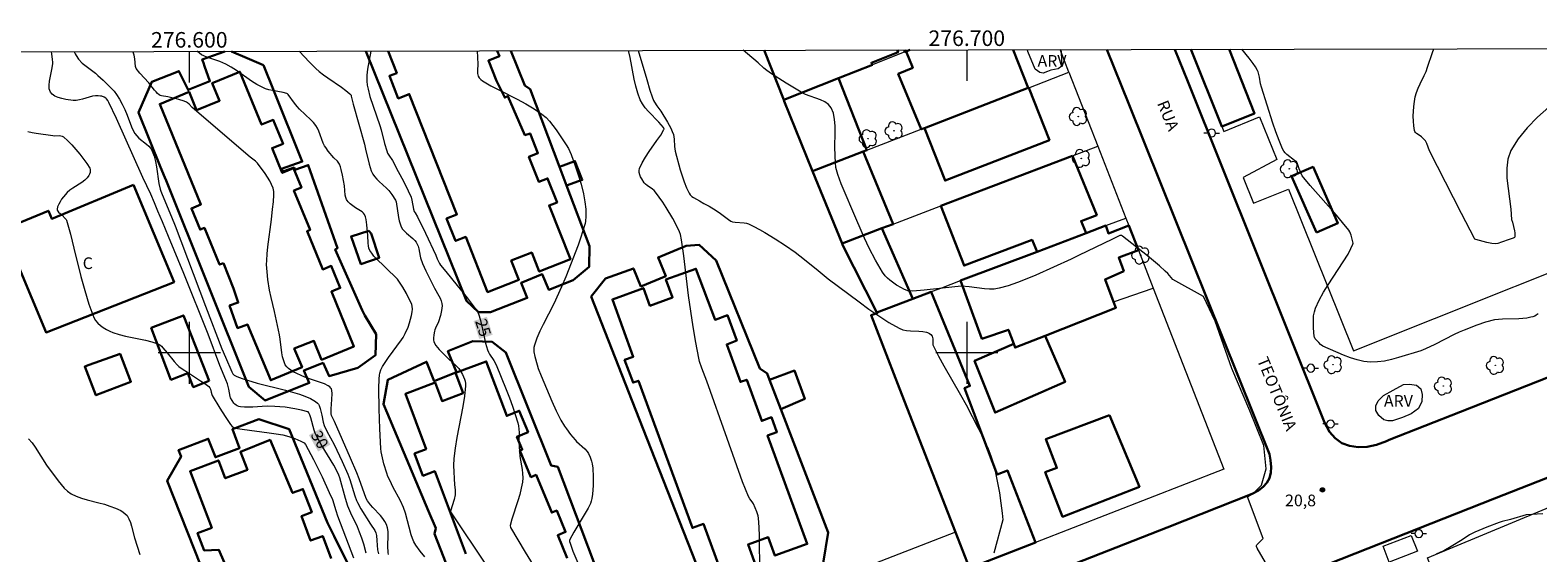
# Model space of a CAD drawing. Units: metres. Extents: x 276370 to 276886, y 1667679 to 1668244.
# Drawn here: x 276580 to 276773, y 1668174 to 1668242 of the extents above; entities that cross this region are included whole.
import ezdxf
from ezdxf.enums import TextEntityAlignment as Align

# ---------------------------------------------------------------- set-up
doc = ezdxf.new("R2010")
doc.units = ezdxf.units.M
doc.header["$MEASUREMENT"] = 0
for name, color, linetype, lineweight in [('Articulacao', 7, 'Continuous', 18), ('Edificacoes', 7, 'Continuous', 30), ('Malha_Coordenadas', 7, 'Continuous', 15), ('Muro_Grade', 8, 'Continuous', 20), ('Parada_Onibus', 231, 'Continuous', 18), ('Pavimentacao_Asfaltica_Mfio', 10, 'Continuous', 30), ('Pavimentacao_Nao_Asfaltica_Mfio', 10, 'Continuous', 30), ('Poste', 7, 'Continuous', 9), ('Topon_Curvas_Mestras_Masc', 255, 'Continuous', 9), ('Topon_de_Vias', 7, 'Continuous', 9), ('Topon_Fundacao_Const_Ruinas', 7, 'Continuous', 9)]:
    doc.layers.add(name, color=color, linetype=linetype, lineweight=lineweight)
for name, color, linetype, lineweight, true_color in [('Arvores_Isoladas', 7, 'Continuous', 18, 0x00ff33), ('Curvas_Intermediarias', 7, 'Continuous', 9, 0x783c14), ('Curvas_Mestras', 7, 'Continuous', 20, 0x783c14), ('Pto_Cotado', 7, 'Continuous', 9, 0x783c14), ('Topon_Curvas_Mestras', 7, 'Continuous', 9, 0x783c14), ('Topon_Pto_Cotado', 7, 'Continuous', 9, 0x783c14), ('Topon_Vegetacao', 7, 'Continuous', 9, 0x00ff33), ('Vegetacao', 7, 'Orla8', 9, 0x00ff33)]:
    doc.layers.add(name, color=color, linetype=linetype, lineweight=lineweight, true_color=true_color)
doc.styles.add('Arial', font='arial.ttf', dxfattribs={"height": 1.5})
doc.styles.get("Standard").update_dxf_attribs({"font": 'arial.ttf'})
doc.linetypes.add('Orla8', pattern='A,6,-0.5,["V",Standard,S=1,R=0,X=-0.5,Y=-1],-0.5,6,-0.5,["V",Standard,S=1,R=0,X=-0.5,Y=-1],-0.5', length=14)

# ---------------------------------------------------------------- blocks, each defined once
blk = doc.blocks.new('Cotas')
at = {"layer": 'Pto_Cotado'}
blk.add_hatch(color=256, dxfattribs=at).paths.add_polyline_path([(0, 0.24, 1), (0, -0.24, 1)])
at = {"layer": 'Pto_Cotado', "lineweight": -3}
blk.add_lwpolyline([(0, -0.24, -1), (0, 0.24, -1)], format="xyb", close=True, dxfattribs=at)
blk = doc.blocks.new('Arvore')
at = {"layer": 'Arvores_Isoladas'}
blk.add_lwpolyline([(-0.72, 0.49, 0.872324), (-0.72, -0.55, 0.862983), (0.28, -0.83, 0.900105), (0.89, 0.03, 0.863155), (0.26, 0.86, 0.882486)], format="xyb", close=True, dxfattribs=at)
blk.add_circle((0, 0), 0.0286, dxfattribs=at)
blk = doc.blocks.new('Poste')
at = {"layer": 'Poste'}
for points in [[(-0.5, 0), (-1, 0)], [(0.5, 0), (1, 0)]]:
    blk.add_lwpolyline(points, dxfattribs=at)
blk.add_lwpolyline([(0, 0.5, 1), (0, -0.5, 1)], format="xyb", close=True, dxfattribs=at)

msp = doc.modelspace()

# ---------------------------------------------------------------- linework, layer by layer
at = {"layer": 'Articulacao', "flags": 128}
msp.add_lwpolyline([(276385.87, 1668238.34), (276867.79, 1668239.36), (276868.96, 1667685.09), (276387.06, 1667684.07), (276385.87, 1668238.34)], close=True, dxfattribs=at)
at = {"layer": 'Curvas_Intermediarias', "flags": 128}
for points, elevation in [([(276673.38, 1668171.76), (276673.33, 1668176.41), (276673.29, 1668177.57), (276673.21, 1668178.72), (276673.17, 1668179), (276673.1, 1668179.27), (276673.01, 1668179.54), (276672.79, 1668180.06), (276672.55, 1668180.57), (276672.39, 1668180.84), (276672.08, 1668181.21), (276671.92, 1668181.49), (276671.16, 1668183.41), (276669.16, 1668188.97), (276666.56, 1668196.35), (276665.92, 1668198.03), (276665.64, 1668198.88), (276665.53, 1668199.31), (276665.13, 1668201.31), (276664.8, 1668203.33), (276664.22, 1668207.39), (276663.6, 1668212.49), (276663.3, 1668214.55), (276663.16, 1668215.24), (276663.05, 1668215.57), (276662.92, 1668215.89), (276662.18, 1668217.31), (276661.34, 1668218.71), (276660.9, 1668219.39), (276659.98, 1668220.7), (276659.8, 1668220.9), (276659.58, 1668221.07), (276658.87, 1668221.52), (276658.67, 1668221.69), (276658.5, 1668221.89), (276658.19, 1668222.38), (276658.05, 1668222.65), (276657.94, 1668222.93), (276657.87, 1668223.21), (276657.86, 1668223.48), (276657.91, 1668223.73), (276658.24, 1668224.46), (276658.66, 1668225.19), (276659.14, 1668225.9), (276660.15, 1668227.32), (276660.63, 1668228.03), (276661.05, 1668228.74), (276661.07, 1668228.81), (276660.97, 1668229.01), (276660.39, 1668229.68), (276659.06, 1668231.05), (276658.65, 1668231.53), (276658.3, 1668232.04), (276658.01, 1668232.57), (276657.68, 1668233.42), (276657.42, 1668234.31), (276657.21, 1668235.22), (276656.7, 1668238.02), (276656.51, 1668238.91)], 23), ([(276657.74, 1668238.91), (276658.83, 1668235.2), (276659.22, 1668233.83), (276659.52, 1668232.94), (276659.7, 1668232.5), (276659.83, 1668232.25), (276660.15, 1668231.78), (276660.66, 1668231.1), (276661.5, 1668229.7), (276661.92, 1668228.91), (276662.11, 1668228.51), (276662.27, 1668228.1), (276662.34, 1668227.81), (276662.38, 1668227.51), (276662.42, 1668226.57), (276662.45, 1668226.26), (276662.51, 1668225.96), (276663.15, 1668223.57), (276663.39, 1668222.78), (276663.65, 1668222.01), (276663.95, 1668221.26), (276664.28, 1668220.54), (276664.43, 1668220.32), (276664.62, 1668220.14), (276664.85, 1668219.98), (276665.61, 1668219.58), (276666.19, 1668219.24), (276666.88, 1668218.87), (276667.78, 1668218.32), (276668.32, 1668217.95), (276669.33, 1668217.16), (276669.67, 1668216.94), (276669.85, 1668216.87), (276670.2, 1668216.82), (276671.37, 1668216.74), (276671.65, 1668216.69), (276671.91, 1668216.59), (276672.62, 1668216.26), (276673.32, 1668215.89), (276674.01, 1668215.5), (276675.36, 1668214.67), (276676.69, 1668213.81), (276677.92, 1668212.94), (276679.12, 1668212.02), (276680.9, 1668210.61), (276682.18, 1668209.52), (276686.16, 1668206.56), (276687.42, 1668205.63), (276688.69, 1668204.75), (276689.98, 1668203.92), (276691.31, 1668203.16), (276691.76, 1668202.97), (276692.25, 1668202.87), (276692.77, 1668202.82), (276693.82, 1668202.78), (276694.33, 1668202.74), (276694.83, 1668202.66), (276694.95, 1668202.62), (276695.19, 1668202.5), (276695.39, 1668202.34), (276695.53, 1668202.14), (276695.59, 1668201.97), (276695.61, 1668201.79), (276695.62, 1668201.21), (276695.64, 1668201.03), (276695.7, 1668200.86), (276696.37, 1668199.59), (276697.06, 1668198.33), (276699.2, 1668194.58), (276699.9, 1668193.32), (276701.47, 1668190.31), (276701.91, 1668189.43), (276702.34, 1668188.55), (276702.73, 1668187.66), (276703.08, 1668186.75), (276703.37, 1668185.83), (276703.69, 1668184.56), (276703.96, 1668183.27), (276704.19, 1668181.97), (276704.39, 1668180.65), (276704.55, 1668179.34), (276704.63, 1668178.5), (276703.48, 1668174.23)], 22), ([(276738.13, 1668176.12), (276736.12, 1668181.46), (276736.79, 1668181.84), (276737.9, 1668182.98), (276738.51, 1668185.06), (276738.2, 1668188.05), (276736.42, 1668192.55), (276734.09, 1668197.97), (276731.96, 1668204.06), (276730.44, 1668207.23), (276726.52, 1668209.43), (276725.85, 1668210.2), (276725.53, 1668210.51), (276724.78, 1668211.19), (276723.22, 1668212.5), (276720.02, 1668215.03), (276719.89, 1668215.1), (276719.79, 1668215.11), (276719.69, 1668215.09), (276718.64, 1668214.61), (276714.46, 1668212.56), (276713.41, 1668212.06), (276708.87, 1668210.01), (276707.7, 1668209.51), (276706.53, 1668209.05), (276705.34, 1668208.64), (276704.15, 1668208.31), (276703.53, 1668208.21), (276702.9, 1668208.2), (276702.26, 1668208.24), (276700.32, 1668208.5), (276699.3, 1668208.59), (276698.46, 1668208.51), (276694.53, 1668208.07), (276693.08, 1668207.95), (276692.63, 1668207.96), (276692.42, 1668207.99), (276692.21, 1668208.05), (276691.89, 1668208.19), (276691.58, 1668208.35), (276690.96, 1668208.73), (276690.09, 1668209.37), (276689.79, 1668209.62), (276689.51, 1668209.91), (276689.16, 1668210.4), (276688.85, 1668210.9), (276688.27, 1668211.92), (276687.45, 1668213.49), (276686.84, 1668214.77), (276685.84, 1668217.04), (276683.86, 1668221.74), (276683.41, 1668222.96), (276683.22, 1668223.57), (276683.15, 1668223.86), (276683.1, 1668224.46), (276683.09, 1668225.37), (276683.04, 1668226.53), (276683.07, 1668228.32), (276683.06, 1668229.2), (276683, 1668230.05), (276682.84, 1668230.83), (276682.56, 1668231.53), (276682.21, 1668231.96), (276681.74, 1668232.3), (276681.17, 1668232.57), (276679.27, 1668233.27), (276678.69, 1668233.55), (276676.78, 1668234.7), (276674.9, 1668235.91), (276674.28, 1668236.33), (276673.89, 1668236.63), (276673.16, 1668237.31), (276671.79, 1668238.5), (276671.25, 1668238.94)], 21), ([(276773.5, 1668205.02), (276773.25, 1668204.83), (276773.04, 1668204.72), (276772.81, 1668204.63), (276772.56, 1668204.57), (276772.04, 1668204.48), (276771.01, 1668204.39), (276768.89, 1668204.35), (276768.37, 1668204.31), (276767.86, 1668204.24), (276766.72, 1668203.96), (276765.6, 1668203.58), (276763.95, 1668202.93), (276763.31, 1668202.65), (276762.68, 1668202.36), (276760.19, 1668201.09), (276759, 1668200.51), (276758.41, 1668200.27), (276755.53, 1668199.4), (276754.62, 1668199.14), (276753.72, 1668198.94), (276752.83, 1668198.82), (276751.94, 1668198.8), (276751.07, 1668198.9), (276750.2, 1668199.1), (276749.34, 1668199.37), (276748.47, 1668199.7), (276745.78, 1668200.85), (276745.51, 1668201.06), (276745.26, 1668201.31), (276744.82, 1668201.82), (276744.71, 1668202), (276744.67, 1668202.1), (276744.59, 1668203.22), (276744.57, 1668204.26), (276744.61, 1668204.78), (276744.7, 1668205.27), (276744.85, 1668205.75), (276745.33, 1668206.78), (276745.88, 1668207.79), (276746.49, 1668208.77), (276748.42, 1668211.7), (276749.03, 1668212.69), (276749.41, 1668213.42), (276749.66, 1668213.98), (276749.69, 1668214.11), (276749.43, 1668215.14), (276749.35, 1668215.37), (276749.25, 1668215.58), (276749.13, 1668215.78), (276748.34, 1668216.76), (276747.53, 1668217.73), (276744.15, 1668221.54), (276743.34, 1668222.51), (276743.15, 1668222.78), (276743.01, 1668223.07), (276742.74, 1668223.68), (276742.52, 1668224.32), (276742.39, 1668224.62), (276742.34, 1668224.67), (276742.15, 1668224.75), (276741.18, 1668225.54), (276740.96, 1668225.75), (276740.77, 1668225.98), (276740.62, 1668226.24), (276740.16, 1668227.33), (276739.74, 1668228.44), (276739.35, 1668229.58), (276737.9, 1668234.19), (276737.79, 1668234.62), (276737.63, 1668235.48), (276737.52, 1668235.98), (276737.47, 1668236.17), (276737.39, 1668236.35), (276737.11, 1668236.81), (276736.81, 1668237.26), (276736.32, 1668237.92), (276735.36, 1668239.08)], 21), ([(276774.86, 1668231.63), (276773.41, 1668230.33), (276772.06, 1668228.98), (276770.9, 1668227.56), (276769.97, 1668226.05), (276769.58, 1668224.95), (276769.44, 1668223.75), (276769.47, 1668222.47), (276769.61, 1668221.15), (276769.98, 1668218.49), (276770.07, 1668217.15), (276770.19, 1668216.84), (276770.45, 1668215.7), (276770.49, 1668215.43), (276770.5, 1668215.17), (276770.48, 1668214.93), (276770.44, 1668214.85), (276770.36, 1668214.79), (276770.25, 1668214.74), (276769.75, 1668214.61), (276768.78, 1668214.23), (276768.28, 1668214.08), (276767.95, 1668214.03), (276767.52, 1668214.08), (276766.87, 1668214.21), (276765.48, 1668214.57), (276765.34, 1668214.65), (276765.28, 1668214.72), (276763.61, 1668217.93), (276759.53, 1668226.02), (276759.16, 1668226.93), (276758.99, 1668227.28), (276758.79, 1668227.52), (276758.47, 1668227.81), (276758.33, 1668227.93), (276757.85, 1668228.24), (276757.72, 1668228.35), (276757.61, 1668228.48), (276757.56, 1668228.63), (276757.49, 1668229.22), (276757.44, 1668229.83), (276757.42, 1668230.46), (276757.48, 1668231.73), (276757.56, 1668232.36), (276757.67, 1668232.97), (276757.82, 1668233.53), (276758.04, 1668234.07), (276758.29, 1668234.61), (276758.83, 1668235.68), (276759.07, 1668236.22), (276759.27, 1668236.77), (276759.89, 1668238.67), (276760.05, 1668239.13)], 22), ([(276585.2, 1668238.76), (276585.32, 1668238.51), (276585.46, 1668238.26), (276585.77, 1668237.8), (276586.24, 1668237.3), (276586.89, 1668236.76), (276587.92, 1668235.98), (276588.25, 1668235.71), (276588.91, 1668235.1), (276590.34, 1668233.69), (276590.62, 1668233.27), (276591.01, 1668232.64), (276591.37, 1668231.99), (276591.71, 1668231.31), (276592.02, 1668230.58), (276592.57, 1668229.08), (276592.79, 1668228.6), (276592.99, 1668228.24), (276593.24, 1668227.92), (276593.52, 1668227.64), (276594.49, 1668226.86), (276594.79, 1668226.59), (276595.04, 1668226.29), (276595.24, 1668225.96), (276595.48, 1668225.31), (276595.65, 1668224.63), (276595.79, 1668223.93), (276596.1, 1668221.78), (276596.24, 1668221.08), (276596.32, 1668220.81), (276596.49, 1668220.37), (276597.71, 1668217.5), (276598.18, 1668216.33), (276602.07, 1668206.02), (276604.19, 1668200.53), (276604.64, 1668199.44), (276605.47, 1668197.56), (276605.6, 1668197.31), (276605.68, 1668197.21), (276605.78, 1668197.13), (276606.04, 1668196.98), (276606.32, 1668196.85), (276606.91, 1668196.64), (276608.72, 1668196.11), (276612.37, 1668195.19), (276613.27, 1668194.94), (276614.16, 1668194.66), (276614.88, 1668194.41), (276615.58, 1668194.11), (276616.22, 1668193.74), (276616.49, 1668193.52), (276616.62, 1668193.38), (276616.71, 1668193.22), (276616.84, 1668192.82), (276617.04, 1668191.99), (276617.21, 1668191.07), (276617.34, 1668190.63), (276617.68, 1668189.92), (276618.63, 1668188.18), (276619.66, 1668186.03), (276620.4, 1668184.4), (276620.65, 1668183.71), (276621.29, 1668181.59), (276621.5, 1668181), (276621.62, 1668180.72), (276622.06, 1668179.91), (276623.3, 1668177.95), (276623.85, 1668177.15), (276624.01, 1668176.82), (276624.08, 1668176.5), (276624.11, 1668175.83), (276624.22, 1668174.64), (276624.32, 1668174.14)], 29), ([(276625.64, 1668174.03), (276625.59, 1668174.28), (276625.55, 1668175.1), (276625.58, 1668176.55), (276625.56, 1668177.02), (276625.5, 1668177.47), (276625.37, 1668177.9), (276625.17, 1668178.3), (276624.91, 1668178.68), (276624.61, 1668179.04), (276623.61, 1668180.08), (276623.3, 1668180.44), (276622.91, 1668180.94), (276622.73, 1668181.25), (276621.84, 1668183.77), (276621.55, 1668184.54), (276620.75, 1668186.45), (276618.67, 1668191.18), (276618.3, 1668191.94), (276618.26, 1668192.13), (276618.25, 1668192.39), (276618.26, 1668192.79), (276618.35, 1668193.98), (276618.37, 1668194.75), (276618.34, 1668195.13), (276618.28, 1668195.35), (276618.22, 1668195.46), (276618.06, 1668195.64), (276617.87, 1668195.77), (276617.39, 1668195.99), (276616.89, 1668196.18), (276615.34, 1668196.69), (276614.84, 1668196.88), (276613.37, 1668197.57), (276613.06, 1668197.76), (276612.77, 1668197.97), (276612.53, 1668198.2), (276612.35, 1668198.47), (276612.14, 1668198.95), (276611.99, 1668199.47), (276611.89, 1668200.02), (276611.68, 1668201.74), (276611.59, 1668202.3), (276610.97, 1668205.33), (276610.53, 1668207.14), (276610.33, 1668208.05), (276610.11, 1668209.46), (276610, 1668210.42), (276609.95, 1668211.39), (276609.96, 1668211.87), (276610.02, 1668212.75), (276610.11, 1668213.63), (276610.57, 1668217.17), (276610.71, 1668218.5), (276610.83, 1668219.42), (276610.89, 1668220.32), (276610.86, 1668220.76), (276610.77, 1668221.18), (276610.59, 1668221.67), (276610.35, 1668222.16), (276610.07, 1668222.63), (276609.75, 1668223.09), (276608.76, 1668224.43), (276608.53, 1668224.67), (276607.85, 1668225.2), (276600.36, 1668231.58), (276599.98, 1668232.01), (276599.77, 1668232.19), (276599.65, 1668232.26), (276599.33, 1668232.39), (276598.65, 1668232.6), (276597.25, 1668232.94), (276596.42, 1668233.07), (276596.27, 1668233.12), (276596.13, 1668233.2), (276595.92, 1668233.38), (276595.72, 1668233.59), (276595.54, 1668233.81), (276594.8, 1668234.75), (276593.65, 1668236.02), (276593.18, 1668236.58), (276593.12, 1668236.72), (276593.09, 1668236.87), (276592.99, 1668237.83), (276592.92, 1668238.3), (276592.79, 1668238.72), (276592.77, 1668238.78)], 28), ([(276630.29, 1668173.72), (276629.68, 1668174.47), (276629.12, 1668175.25), (276628.89, 1668175.66), (276628.7, 1668176.1), (276628.55, 1668176.57), (276627.79, 1668179.37), (276627.54, 1668180.08), (276627.16, 1668180.93), (276626.19, 1668182.77), (276625.82, 1668183.51), (276625.55, 1668184.1), (276625.4, 1668184.51), (276625.04, 1668185.7), (276624.84, 1668186.48), (276624.69, 1668187.27), (276624.65, 1668187.67), (276624.49, 1668190.23), (276624.4, 1668192.81), (276624.38, 1668195.39), (276624.4, 1668196.67), (276624.45, 1668197.13), (276624.5, 1668197.37), (276624.65, 1668197.82), (276624.85, 1668198.24), (276625.09, 1668198.64), (276625.62, 1668199.42), (276627.31, 1668201.67), (276627.51, 1668201.99), (276627.77, 1668202.5), (276628.13, 1668203.31), (276628.33, 1668203.85), (276628.47, 1668204.32), (276628.58, 1668204.8), (276628.66, 1668205.28), (276628.69, 1668205.64), (276628.68, 1668206.01), (276628.62, 1668206.24), (276627.95, 1668207.63), (276627.48, 1668208.45), (276626.97, 1668209.23), (276626.78, 1668209.48), (276626.35, 1668209.93), (276625.66, 1668210.57), (276625.1, 1668211.13), (276624.06, 1668212.11), (276623.74, 1668212.45), (276623.46, 1668212.81), (276623.22, 1668213.19), (276623.1, 1668213.47), (276623.03, 1668213.78), (276623, 1668214.1), (276622.97, 1668215.09), (276622.84, 1668216.48), (276622.8, 1668216.83), (276622.74, 1668217.17), (276622.66, 1668217.5), (276622.53, 1668217.8), (276622.4, 1668217.98), (276622.24, 1668218.14), (276621.39, 1668218.66), (276620.71, 1668219.18), (276620.42, 1668219.44), (276620.3, 1668219.59), (276620.21, 1668219.75), (276620.12, 1668220.01), (276620.06, 1668220.29), (276619.96, 1668221.48), (276619.71, 1668222.87), (276619.54, 1668223.6), (276619.44, 1668223.96), (276619.32, 1668224.3), (276619.25, 1668224.43), (276619.04, 1668224.66), (276618.57, 1668225.09), (276617.87, 1668225.96), (276617.55, 1668226.41), (276617.41, 1668226.65), (276617.23, 1668227.01), (276616.64, 1668228.55), (276616.47, 1668228.92), (276616.26, 1668229.27), (276615.96, 1668229.65), (276615.63, 1668230), (276614.19, 1668231.36), (276613.86, 1668231.72), (276613.52, 1668232.15), (276612.73, 1668233.27), (276612.65, 1668233.34), (276612.53, 1668233.39), (276612.08, 1668233.5), (276610.69, 1668233.76), (276610.24, 1668233.87), (276609.8, 1668234), (276609.37, 1668234.18), (276608.69, 1668234.55), (276608.02, 1668234.96), (276606.07, 1668236.33), (276605.4, 1668236.77), (276604.72, 1668237.17), (276604.33, 1668237.35), (276603.93, 1668237.51), (276602.26, 1668238.05), (276601.86, 1668238.22), (276601.58, 1668238.37), (276601.06, 1668238.77), (276601.01, 1668238.79)], 27), ([(276614.14, 1668238.82), (276615.47, 1668237.4), (276616.27, 1668236.6), (276616.69, 1668236.23), (276617.24, 1668235.8), (276617.81, 1668235.39), (276619.56, 1668234.2), (276620.12, 1668233.79), (276620.66, 1668233.36), (276620.74, 1668233.27), (276620.8, 1668233.16), (276620.84, 1668233.03), (276621.07, 1668232.02), (276622.55, 1668226.86), (276622.66, 1668226.23), (276623.12, 1668224.29), (276623.25, 1668223.85), (276623.41, 1668223.42), (276623.61, 1668223.01), (276623.84, 1668222.68), (276624.11, 1668222.36), (276624.41, 1668222.07), (276625.36, 1668221.21), (276625.65, 1668220.91), (276626.06, 1668220.38), (276626.53, 1668219.64), (276626.59, 1668219.45), (276626.89, 1668217.43), (276626.98, 1668217), (276627.1, 1668216.59), (276627.26, 1668216.21), (276627.44, 1668215.92), (276627.67, 1668215.66), (276627.93, 1668215.42), (276628.76, 1668214.72), (276629, 1668214.46), (276629.17, 1668214.24), (276629.32, 1668213.99), (276629.43, 1668213.73), (276629.54, 1668213.37), (276629.69, 1668212.45), (276629.74, 1668212.23), (276630, 1668211.52), (276630.43, 1668210.56), (276631.35, 1668208.65), (276631.52, 1668208.32), (276632.1, 1668207.35), (276632.27, 1668207.02), (276632.41, 1668206.68), (276632.49, 1668206.33), (276632.52, 1668206.04), (276632.5, 1668205.74), (276632.45, 1668205.43), (276632.29, 1668204.81), (276632.04, 1668204), (276631.66, 1668203.19), (276631.58, 1668202.98), (276631.52, 1668202.77), (276631.44, 1668202.33), (276631.4, 1668201.87), (276631.41, 1668201.65), (276631.45, 1668201.44), (276631.52, 1668201.25), (276631.69, 1668200.95), (276632.15, 1668200.41), (276633.43, 1668199.14), (276634.19, 1668198.46), (276634.65, 1668197.98), (276634.85, 1668197.71), (276635.15, 1668197.19), (276635.39, 1668196.63), (276635.47, 1668196.34), (276635.51, 1668196.04), (276635.51, 1668195.75), (276635.38, 1668194.43), (276635.18, 1668193.09), (276634.43, 1668189.08), (276634.2, 1668187.74), (276634.02, 1668186.4), (276633.98, 1668185.5), (276634.12, 1668183.01), (276634.2, 1668182.37), (276634.21, 1668181.94), (276634.2, 1668181.73), (276634.07, 1668181.12), (276633.6, 1668179.62), (276633.61, 1668179.54), (276638.26, 1668172.53)], 26), ([(276637.03, 1668238.87), (276637.09, 1668237.16), (276637.05, 1668236.34), (276637.06, 1668235.94), (276637.14, 1668235.62), (276637.29, 1668235.38), (276637.48, 1668235.17), (276637.71, 1668235), (276638.79, 1668234.38), (276639.91, 1668233.8), (276642.17, 1668232.67), (276643.28, 1668232.07), (276644.35, 1668231.43), (276645.36, 1668230.73), (276645.88, 1668230.29), (276646.34, 1668229.8), (276646.77, 1668229.27), (276647.17, 1668228.71), (276648.47, 1668226.77), (276648.76, 1668226.29), (276649.12, 1668225.53), (276649.65, 1668224.09), (276650.03, 1668222.9), (276650.39, 1668221.7), (276650.71, 1668220.45), (276650.89, 1668219.45), (276650.98, 1668218.48), (276651.02, 1668217.85), (276651.02, 1668217.54), (276650.97, 1668216.93), (276650.9, 1668216.63), (276650.63, 1668215.7), (276650.33, 1668214.78), (276650, 1668213.87), (276648.43, 1668209.79), (276647.88, 1668208.49), (276646.88, 1668206.31), (276645.52, 1668203.65), (276645.1, 1668202.77), (276644.72, 1668201.87), (276644.39, 1668200.97), (276644.32, 1668200.69), (276644.31, 1668200.41), (276644.32, 1668200.11), (276644.43, 1668199.52), (276644.73, 1668198.46), (276644.89, 1668197.97), (276645.26, 1668197.02), (276646.63, 1668193.76), (276647.17, 1668192.53), (276647.47, 1668191.93), (276647.78, 1668191.34), (276648.24, 1668190.58), (276648.5, 1668190.21), (276649.04, 1668189.5), (276649.61, 1668188.8), (276649.8, 1668188.6), (276650.87, 1668187.65), (276651.16, 1668187.31), (276651.34, 1668187.02), (276651.56, 1668186.55), (276651.73, 1668186.05), (276651.83, 1668185.7), (276651.9, 1668185.17), (276651.93, 1668184.05), (276651.94, 1668182.91), (276651.92, 1668182.35), (276651.87, 1668181.79), (276651.78, 1668181.25), (276651.7, 1668180.92), (276651.59, 1668180.62), (276651.28, 1668180.02), (276650.52, 1668178.7), (276649.45, 1668176.9), (276648.96, 1668175.99), (276648.92, 1668175.85), (276648.92, 1668175.71), (276648.97, 1668175.5), (276649.34, 1668174.49), (276650.11, 1668172.65)], 24), ([(276579.24, 1668228.47), (276579.77, 1668228.35), (276580.3, 1668228.26), (276582.45, 1668227.96), (276582.65, 1668227.94), (276583.29, 1668227.96), (276583.49, 1668227.94), (276583.67, 1668227.89), (276583.83, 1668227.8), (276584.36, 1668227.3), (276584.9, 1668226.76), (276585.42, 1668226.18), (276585.92, 1668225.59), (276586.81, 1668224.36), (276587.19, 1668223.75), (276587.25, 1668223.58), (276587.26, 1668223.4), (276587.23, 1668223.21), (276587.17, 1668223.01), (276587.09, 1668222.83), (276586.87, 1668222.51), (276586.55, 1668222.21), (276586.18, 1668221.94), (276585, 1668221.2), (276584.63, 1668220.92), (276584.29, 1668220.62), (276583.81, 1668220.06), (276583.58, 1668219.76), (276583.38, 1668219.44), (276583.2, 1668219.12), (276583.07, 1668218.8), (276582.99, 1668218.5), (276583.01, 1668218.36), (276583.08, 1668218.23), (276583.19, 1668218.1), (276583.64, 1668217.71), (276584.05, 1668217.31), (276584.16, 1668217.16), (276584.2, 1668217.08), (276584.71, 1668215.29), (276585.17, 1668213.47), (276586.06, 1668209.82), (276586.55, 1668208.03), (276587.1, 1668206.26), (276587.73, 1668204.56), (276587.94, 1668204.18), (276588.22, 1668203.84), (276588.56, 1668203.53), (276588.94, 1668203.26), (276589.35, 1668203.02), (276589.77, 1668202.81), (276590.18, 1668202.63), (276590.97, 1668202.35), (276591.8, 1668202.13), (276594.35, 1668201.62), (276595.18, 1668201.41), (276595.97, 1668201.14), (276596.21, 1668201.02), (276596.42, 1668200.85), (276596.61, 1668200.65), (276597.14, 1668199.98), (276598.07, 1668198.88), (276598.46, 1668198.45), (276598.67, 1668198.26), (276599.2, 1668197.86), (276599.75, 1668197.49), (276601.43, 1668196.41), (276601.98, 1668196.04), (276602.51, 1668195.65), (276602.63, 1668195.5), (276602.71, 1668195.32), (276602.83, 1668194.95), (276602.9, 1668194.64), (276602.96, 1668194.49), (276603.93, 1668192.87), (276604.61, 1668191.8), (276605.31, 1668190.76), (276605.53, 1668190.52), (276605.72, 1668190.4), (276605.92, 1668190.32), (276606.79, 1668190.17), (276610.29, 1668189.72), (276611.17, 1668189.59), (276612.03, 1668189.43), (276612.82, 1668189.23), (276613.59, 1668188.97), (276614.33, 1668188.65), (276614.79, 1668188.4), (276614.95, 1668188.2), (276615.99, 1668186.28), (276617.08, 1668184.04), (276618.01, 1668182.03), (276618.4, 1668181.11), (276618.85, 1668179.69), (276619.08, 1668179.03), (276621.1, 1668173.61)], 31), ([(276579.34, 1668188.94), (276579.77, 1668188.42), (276580.17, 1668187.87), (276581.65, 1668185.54), (276583.13, 1668183.51), (276583.5, 1668183.04), (276583.9, 1668182.6), (276584.33, 1668182.2), (276584.8, 1668181.87), (276585.45, 1668181.54), (276586.14, 1668181.28), (276586.86, 1668181.06), (276588.36, 1668180.71), (276589.09, 1668180.51), (276589.8, 1668180.27), (276590.5, 1668180), (276591.18, 1668179.69), (276591.49, 1668179.5), (276591.76, 1668179.29), (276591.99, 1668179.04), (276592.23, 1668178.63), (276592.42, 1668178.17), (276592.57, 1668177.69), (276592.94, 1668176.17), (276593.62, 1668174.06)], 32), ([(276774.08, 1668179.29), (276771.95, 1668179.16), (276769.94, 1668178.54), (276768.87, 1668178.27), (276768.45, 1668178.14), (276766.89, 1668177.55), (276765.35, 1668176.91), (276764.67, 1668176.59), (276763.7, 1668175.91), (276762.29, 1668175.06), (276761.35, 1668174.51), (276760.86, 1668174.28), (276760.36, 1668174.08)], 21), ([(276738.41, 1668173.03), (276737.34, 1668174.87), (276737.28, 1668175.05), (276737.27, 1668175.18), (276737.31, 1668175.29), (276738.13, 1668176.12)], 21)]:
    msp.add_lwpolyline(points, dxfattribs=dict(at, elevation=elevation))
at = {"layer": 'Curvas_Mestras', "flags": 128}
for points, elevation in [([(276622.73, 1668174.2), (276622.43, 1668175.38), (276622.19, 1668176.15), (276621.91, 1668176.91), (276621.62, 1668177.61), (276620.77, 1668179.36), (276620.39, 1668180.26), (276620.07, 1668181.23), (276619.35, 1668183.93), (276619.24, 1668184.26), (276618.98, 1668184.81), (276618.6, 1668185.53), (276616.96, 1668188.21), (276616.65, 1668188.76), (276616.37, 1668189.31), (276616.21, 1668189.68), (276616.08, 1668190.06), (276615.65, 1668191.62), (276615.52, 1668192), (276615.39, 1668192.28), (276615.29, 1668192.39), (276615.23, 1668192.42), (276614.42, 1668192.63), (276613.59, 1668192.8), (276612.32, 1668192.99), (276611.66, 1668193.06), (276611, 1668193.1), (276610, 1668193.12), (276609.38, 1668193.1), (276608.16, 1668193.02), (276607.1, 1668193), (276606.6, 1668193.03), (276606.37, 1668193.08), (276606.16, 1668193.16), (276606.01, 1668193.25), (276605.87, 1668193.38), (276605.74, 1668193.53), (276605.51, 1668193.87), (276605.32, 1668194.22), (276605.26, 1668194.37), (276605.1, 1668195.34), (276604.9, 1668196.03), (276604.72, 1668196.54), (276603.92, 1668198.39), (276602.41, 1668202.4), (276599.29, 1668210.23), (276597.34, 1668214.98), (276596.55, 1668216.88), (276595.94, 1668218.24), (276595.53, 1668219.32), (276595.04, 1668220.44), (276594.04, 1668222.57), (276590.64, 1668230.17), (276589.67, 1668232.24), (276589.53, 1668232.47), (276589.35, 1668232.68), (276589.25, 1668232.77), (276589.04, 1668232.91), (276588.75, 1668233.02), (276588.59, 1668233.06), (276588.26, 1668233.1), (276587.94, 1668233.09), (276587.53, 1668233.02), (276587.11, 1668232.92), (276586.28, 1668232.67), (276585.87, 1668232.57), (276585.46, 1668232.5), (276585.05, 1668232.5), (276584.11, 1668232.62), (276583.61, 1668232.73), (276583.13, 1668232.87), (276582.71, 1668233.05), (276582.36, 1668233.29), (276582.13, 1668233.57), (276581.99, 1668233.98), (276581.97, 1668234.46), (276582.04, 1668234.99), (276582.38, 1668236.7), (276582.44, 1668237.25), (276582.44, 1668237.42), (276582.41, 1668237.77), (276582.31, 1668238.47), (276582.28, 1668238.75)], 30), ([(276623.36, 1668238.84), (276623.36, 1668238.82), (276622.91, 1668236.51), (276622.82, 1668235.75), (276622.83, 1668234.96), (276622.89, 1668234.44), (276622.99, 1668233.93), (276623.24, 1668233), (276624.49, 1668229.27), (276624.66, 1668228.69), (276625.1, 1668226.93), (276625.39, 1668226), (276625.51, 1668225.72), (276625.66, 1668225.44), (276626.12, 1668224.75), (276626.87, 1668223.36), (276627.53, 1668222.11), (276628.16, 1668220.84), (276628.52, 1668220.03), (276628.61, 1668219.67), (276628.83, 1668218.51), (276628.93, 1668218.2), (276629.03, 1668218), (276629.33, 1668217.5), (276630.36, 1668215.39), (276631.72, 1668212.57), (276631.88, 1668212.11), (276632.18, 1668211.52), (276632.32, 1668211.3), (276632.99, 1668210.45), (276635.73, 1668207.1), (276636.39, 1668206.23), (276637.01, 1668205.36), (276637.15, 1668205.12), (276637.25, 1668204.87), (276637.41, 1668204.32), (276637.72, 1668203.05), (276638.1, 1668201.25), (276638.21, 1668200.81), (276638.35, 1668200.38), (276638.48, 1668200.09), (276638.63, 1668199.82), (276639.16, 1668199.01), (276639.46, 1668198.45), (276640.75, 1668195.28), (276641.17, 1668194.22), (276641.56, 1668193.15), (276641.92, 1668192.08), (276642.25, 1668191), (276642.34, 1668190.59), (276642.39, 1668190.18), (276642.41, 1668189.76), (276642.4, 1668188.49), (276642.46, 1668187.34), (276642.53, 1668186.67), (276642.8, 1668185), (276642.86, 1668184.45), (276642.88, 1668183.9), (276642.84, 1668183.36), (276642.7, 1668182.56), (276642.51, 1668181.77), (276642.27, 1668180.96), (276641.5, 1668178.6), (276641.26, 1668177.76), (276641.31, 1668177.53), (276643.2, 1668174.35), (276645.11, 1668171.22)], 25)]:
    msp.add_lwpolyline(points, dxfattribs=dict(at, elevation=elevation))
at = {"layer": 'Edificacoes', "flags": 128}
for points in [[(276683.49, 1668235.34), (276676.45, 1668232.55), (276673.92, 1668238.95)], [(276691.03, 1668238.99), (276691.16, 1668238.7), (276687.74, 1668237.35), (276687.87, 1668237.08), (276683.49, 1668235.34)], [(276694.55, 1668228.94), (276694.15, 1668228.79), (276691.19, 1668235.91), (276693.04, 1668236.69), (276692.19, 1668238.8), (276692.67, 1668238.99)], [(276692.67, 1668238.99), (276692.19, 1668238.8), (276692.04, 1668238.74), (276691.94, 1668238.99)], [(276705.95, 1668239.02), (276707.9, 1668234.1), (276694.55, 1668228.94)], [(276728.82, 1668239.07), (276732.8, 1668229.14), (276737, 1668230.8), (276733.73, 1668239.08)], [(276604.57, 1668238.8), (276601.66, 1668237.78), (276601.81, 1668237.34), (276601.96, 1668236.92), (276602.65, 1668234.96), (276599.85, 1668233.84), (276598.67, 1668236.25), (276598.66, 1668236.27), (276598.57, 1668236.23), (276595.17, 1668234.9), (276593.47, 1668230.93), (276596.31, 1668223.9), (276596.84, 1668222.59), (276597.01, 1668222.17), (276607.67, 1668195.62), (276609.75, 1668193.87), (276615.42, 1668196.12), (276614.75, 1668197.74), (276616.78, 1668198.54), (276617.21, 1668198.7), (276617.97, 1668197.01), (276621.67, 1668198.06), (276623.94, 1668199.68), (276624.05, 1668202.39), (276622.58, 1668204.8), (276622.22, 1668205.49), (276618.74, 1668213.29), (276619.07, 1668213.48), (276615.31, 1668224.17), (276613.59, 1668223.56), (276613.48, 1668223.84), (276612.01, 1668223.33), (276611.88, 1668223.69), (276614.53, 1668224.62), (276610.87, 1668233.72)], [(276610.87, 1668233.72), (276609.53, 1668237.03), (276607.45, 1668237.93), (276605.42, 1668238.8)], [(276622.72, 1668238.84), (276635.65, 1668206.7), (276637.21, 1668205.23), (276638.74, 1668205.23), (276643.46, 1668207.06), (276642.68, 1668209), (276645.4, 1668210.11), (276646.24, 1668208.13), (276649.37, 1668209.34), (276651.41, 1668211.05), (276651.49, 1668213.73), (276648.53, 1668221.54), (276647.61, 1668223.95)], [(276639.5, 1668235.01), (276640.57, 1668232.86), (276640.97, 1668233.04), (276643.17, 1668228.02), (276643.84, 1668228.24), (276644.84, 1668225.7), (276643.68, 1668225.24), (276644.95, 1668222.02), (276646.09, 1668222.46), (276647.31, 1668219.37), (276646.28, 1668218.97), (276649.01, 1668212.04), (276645, 1668210.46), (276644.04, 1668212.9), (276641.41, 1668211.87), (276642.39, 1668209.4), (276638.36, 1668207.82), (276635.56, 1668214.93), (276634.24, 1668214.41), (276633.09, 1668217.31), (276634.41, 1668217.82), (276628.3, 1668233.3), (276626.88, 1668232.74), (276625.74, 1668235.64), (276626.68, 1668236.01), (276625.56, 1668238.85)], [(276639.61, 1668238.88), (276639.88, 1668238.18), (276638.47, 1668237.62), (276639.5, 1668235.01)], [(276647.61, 1668223.95), (276643.82, 1668233.93), (276643.17, 1668234.42), (276641.37, 1668238.88)], [(276672.86, 1668172.59), (276671.86, 1668175.33), (276674.45, 1668176.28), (276675.32, 1668173.9), (276679.48, 1668175.41), (276674.37, 1668189.36), (276675.57, 1668189.8), (276674.87, 1668191.7), (276673.63, 1668191.24), (276671.69, 1668196.54), (276670.89, 1668196.25), (276669.12, 1668201.09), (276670.41, 1668201.57), (276669.21, 1668204.84), (276667.63, 1668204.26), (276665.15, 1668210.82), (276661.31, 1668209.42), (276662.15, 1668207.14), (276659.24, 1668206.06), (276658.41, 1668208.34), (276654.41, 1668206.88), (276657.11, 1668199.5), (276655.99, 1668199.09), (276657.07, 1668196.16), (276657.77, 1668196.41), (276664.7, 1668177.46), (276666.12, 1668177.98), (276668.65, 1668171.06)], [(276655.06, 1668164.98), (276647.38, 1668185.31), (276646.53, 1668185.5), (276640.73, 1668200.06), (276638.96, 1668201.41), (276636.48, 1668201.5), (276633.26, 1668200.21), (276634.35, 1668197.51), (276631.51, 1668196.37), (276630.51, 1668198.85), (276625.52, 1668196.54), (276624.96, 1668193.41), (276625.47, 1668192.27), (276630.76, 1668179.61), (276631.71, 1668177.44), (276631.55, 1668176.69), (276639.3, 1668156.82)], [(276648.6, 1668173.55), (276647.38, 1668176.52), (276648.4, 1668176.94), (276647.26, 1668179.7), (276646.61, 1668179.43), (276644.6, 1668184.28), (276643.93, 1668184), (276642.52, 1668187.42), (276642.82, 1668187.54), (276642.14, 1668189.19), (276643.57, 1668189.79), (276642.43, 1668192.54), (276640.83, 1668191.88), (276638.19, 1668198.9), (276634.24, 1668197.41), (276635.21, 1668194.81), (276632.51, 1668193.79), (276631.62, 1668196.16), (276627.79, 1668194.72), (276630.45, 1668187.62), (276628.97, 1668187.06), (276630.05, 1668184.18), (276631.58, 1668184.76), (276635.57, 1668174.11)], [(276618.25, 1668173.52), (276617.17, 1668176.42), (276615.61, 1668175.84), (276614.44, 1668178.98), (276615.74, 1668179.47), (276614.62, 1668182.47), (276613.29, 1668181.97), (276610.39, 1668188.78), (276606.58, 1668187.25), (276607.47, 1668184.95), (276604.62, 1668183.86), (276603.74, 1668186.16), (276600.1, 1668184.76), (276602.88, 1668177.49), (276601.07, 1668176.8), (276601.93, 1668174.54), (276603.81, 1668174.62), (276605.04, 1668171.75)]]:
    msp.add_lwpolyline(points, dxfattribs=at)
for points in [[(276604.38, 1668211.56), (276605.67, 1668208.29), (276606.3, 1668206.47), (276605.18, 1668206.08), (276606.2, 1668203.18), (276607.5, 1668203.63), (276610.47, 1668196.48), (276614.5, 1668198.15), (276613.5, 1668200.55), (276616.02, 1668201.53), (276617.01, 1668199.12), (276621.18, 1668200.83), (276618.28, 1668207.89), (276619.41, 1668208.35), (276618.25, 1668211.18), (276617.16, 1668210.74), (276615.14, 1668215.66), (276615.54, 1668215.82), (276613.46, 1668220.89), (276614.41, 1668221.28), (276613.39, 1668223.75), (276611.96, 1668223.16), (276610.65, 1668226.35), (276612.06, 1668226.92), (276610.8, 1668229.99), (276609.3, 1668229.38), (276606.51, 1668236.18), (276602.96, 1668234.73), (276603.9, 1668232.45), (276600.94, 1668231.22), (276599.98, 1668233.58), (276596.21, 1668232.03), (276601.5, 1668219.11), (276600.27, 1668218.6), (276601.39, 1668215.86), (276601.94, 1668216.09), (276603.89, 1668211.36)], [(276686.68, 1668225.9), (276680.17, 1668223.39), (276676.51, 1668232.41), (276676.45, 1668232.55), (276683.49, 1668235.34), (276687.16, 1668226.09)], [(276694.55, 1668228.94), (276697.21, 1668222.17), (276710.63, 1668227.38), (276707.96, 1668234.12), (276707.9, 1668234.1)], [(276689.08, 1668216.03), (276683.96, 1668214.08), (276680.17, 1668223.39), (276686.68, 1668225.9), (276690.52, 1668216.58)], [(276713.61, 1668225.36), (276716.71, 1668217.74), (276714.69, 1668216.96), (276715.35, 1668215.42), (276709.03, 1668213.02), (276708.39, 1668214.53), (276699.64, 1668211.23), (276696.68, 1668218.92)], [(276647.61, 1668223.95), (276648.53, 1668221.54), (276650.55, 1668222.26), (276649.6, 1668224.69)], [(276744.96, 1668215.49), (276741.76, 1668222.72), (276744.53, 1668223.94), (276747.73, 1668216.71)], [(276592.82, 1668221.61), (276598.04, 1668209.11), (276581.59, 1668202.63), (276576.08, 1668215.87), (276581.89, 1668218.29), (276582.33, 1668217.24)], [(276623.07, 1668215.71), (276623.38, 1668215.37), (276624.43, 1668212.23), (276622.07, 1668211.42), (276620.8, 1668214.98)], [(276689.08, 1668216.03), (276693.06, 1668206.97), (276688.43, 1668205.2), (276684.03, 1668213.9), (276683.96, 1668214.08)], [(276710.07, 1668202.2), (276706.21, 1668200.67), (276706.03, 1668201.15), (276705.36, 1668202.98), (276701.94, 1668201.81), (276699.18, 1668209.29), (276709.03, 1668213.02), (276715.35, 1668215.42), (276717.87, 1668216.37), (276718.22, 1668215.38), (276720.83, 1668216.39), (276722.07, 1668213.22), (276719.54, 1668212.27), (276720.18, 1668210.52), (276717.79, 1668209.44), (276718.87, 1668206.57), (276719.17, 1668205.8)], [(276674.63, 1668196.54), (276674.33, 1668197.33), (276673.39, 1668197.99), (276667.76, 1668211.9), (276665.56, 1668213.91), (276663.89, 1668213.76), (276660.29, 1668212.28), (276661.28, 1668209.85), (276658.09, 1668208.54), (276657.13, 1668210.87), (276653.55, 1668209.56), (276651.7, 1668207.24), (276657.87, 1668191.49), (276666.16, 1668170.35), (276668.97, 1668168.07), (276673.98, 1668170.01), (276673.26, 1668171.75), (276676.1, 1668172.83), (276676.82, 1668171.11), (276681.54, 1668172.94), (276682.17, 1668176.88), (276676.09, 1668192.74)], [(276698.55, 1668176.9), (276700.35, 1668172.26), (276708.85, 1668175.58), (276705.24, 1668184.84), (276703.89, 1668184.35), (276699.72, 1668195.46), (276700.4, 1668195.74), (276695.4, 1668207.86), (276693.06, 1668206.97), (276688.43, 1668205.2), (276688.49, 1668205.09), (276687.68, 1668204.84), (276691.34, 1668195.43)], [(276602.55, 1668196.39), (276600.5, 1668195.6), (276600.37, 1668195.94), (276599.83, 1668197.37), (276597.63, 1668196.54), (276595.11, 1668203.21), (276599.25, 1668204.81), (276601.77, 1668198.38)], [(276710.07, 1668202.2), (276706.21, 1668200.67), (276706.03, 1668201.15), (276700.99, 1668198.97), (276703.63, 1668192.31), (276712.64, 1668196.26)], [(276587.11, 1668198.44), (276586.56, 1668198.24), (276588, 1668194.53), (276592.49, 1668196.28), (276591.1, 1668199.85)], [(276674.63, 1668196.54), (276676.09, 1668192.74), (276679.15, 1668194.06), (276677.82, 1668197.71)], [(276625.8, 1668158.72), (276627.56, 1668154.48), (276627.19, 1668152.26), (276625.34, 1668150.51), (276622.15, 1668149.27), (276621.25, 1668151.19), (276618.18, 1668149.95), (276618.9, 1668148.01), (276613.69, 1668145.98), (276611.05, 1668148.44), (276597.15, 1668183.52), (276598.95, 1668186.66), (276598.63, 1668187.49), (276602.44, 1668188.94), (276603.35, 1668186.55), (276606.46, 1668187.73), (276605.54, 1668190.16), (276608.95, 1668191.45), (276612.86, 1668190.18), (276617.76, 1668178.1), (276618.64, 1668176.42), (276621.86, 1668169.9), (276621.21, 1668169.71)], [(276718.35, 1668191.96), (276722.21, 1668182.76), (276712.31, 1668178.89), (276710.09, 1668184.64), (276711.58, 1668185.19), (276710.17, 1668188.89)]]:
    msp.add_lwpolyline(points, close=True, dxfattribs=at)
at = {"layer": 'Malha_Coordenadas', "flags": 128}
for points in [[(276700, 1668239), (276700, 1668235)], [(276600, 1668238.79), (276600, 1668234.79)], [(276600, 1668204), (276600, 1668196)], [(276700, 1668204), (276700, 1668196)], [(276604, 1668200), (276596, 1668200)], [(276704, 1668200), (276696, 1668200)]]:
    msp.add_lwpolyline(points, dxfattribs=at)
at = {"layer": 'Muro_Grade', "flags": 128}
for points in [[(276676.45, 1668232.55), (276673.92, 1668238.95)], [(276692.67, 1668238.99), (276692.19, 1668238.8), (276692.04, 1668238.74), (276687.87, 1668237.08), (276683.49, 1668235.34), (276676.45, 1668232.55)], [(276713.13, 1668236.12), (276711.99, 1668239.03)], [(276728.82, 1668239.07), (276732.8, 1668229.14), (276733.05, 1668228.51), (276737.66, 1668230.36), (276739.86, 1668224.87), (276735.55, 1668222.59), (276736.89, 1668219.26), (276741.38, 1668221.06), (276749.73, 1668200.24), (276791.2, 1668216.82), (276789.45, 1668221.06), (276794.13, 1668223.05)], [(276680.17, 1668223.39), (276686.68, 1668225.9), (276687.16, 1668226.09), (276694.15, 1668228.79), (276694.55, 1668228.94), (276707.9, 1668234.1), (276707.96, 1668234.12), (276713.13, 1668236.12)], [(276713.13, 1668236.12), (276716.85, 1668226.59)], [(276676.45, 1668232.55), (276676.51, 1668232.41), (276680.17, 1668223.39)], [(276683.96, 1668214.08), (276689.08, 1668216.03), (276690.52, 1668216.58), (276696.68, 1668218.92), (276713.61, 1668225.36), (276716.85, 1668226.59)], [(276716.85, 1668226.59), (276720.45, 1668217.35)], [(276683.96, 1668214.08), (276680.17, 1668223.39)], [(276699.18, 1668209.29), (276709.03, 1668213.02), (276715.35, 1668215.42), (276717.87, 1668216.37), (276720.45, 1668217.35)], [(276720.45, 1668217.35), (276720.83, 1668216.39), (276722.07, 1668213.22), (276723.98, 1668208.33)], [(276688.43, 1668205.2), (276684.03, 1668213.9), (276683.96, 1668214.08)], [(276688.43, 1668205.2), (276693.06, 1668206.97), (276695.4, 1668207.86), (276695.58, 1668207.93), (276696.79, 1668208.38), (276699.18, 1668209.29)], [(276723.98, 1668208.33), (276725.36, 1668204.79), (276733.04, 1668185.03), (276708.85, 1668175.58), (276700.35, 1668172.26), (276698.55, 1668176.9)], [(276699.18, 1668209.29), (276701.94, 1668201.81), (276705.36, 1668202.98), (276706.03, 1668201.15), (276706.21, 1668200.67), (276710.07, 1668202.2), (276719.17, 1668205.8), (276718.87, 1668206.57), (276723.98, 1668208.33)], [(276688.43, 1668205.2), (276688.49, 1668205.09), (276687.68, 1668204.84), (276691.34, 1668195.43), (276698.55, 1668176.9)], [(276762.51, 1668164.99), (276759.26, 1668173.59), (276777.31, 1668181.1)], [(276698.55, 1668176.9), (276659.59, 1668161.75), (276659.16, 1668161.58), (276659.25, 1668161.36), (276661.01, 1668157), (276655.81, 1668154.76), (276654, 1668159.33), (276643.11, 1668154.98), (276645.14, 1668149.5), (276643.76, 1668148.83), (276621.93, 1668139.93), (276618.59, 1668139.27), (276613.63, 1668136.92), (276611.67, 1668138.17)]]:
    msp.add_lwpolyline(points, dxfattribs=at)
at = {"layer": 'Parada_Onibus', "flags": 128}
msp.add_lwpolyline([(276757.95, 1668174.45), (276754.33, 1668173.07), (276753.55, 1668175.12), (276757.17, 1668176.5)], close=True, dxfattribs=at)
at = {"layer": 'Pavimentacao_Asfaltica_Mfio', "flags": 128}
for points in [[(276746.02, 1668191.02), (276746.64, 1668189.83), (276747.38, 1668189), (276748.23, 1668188.39), (276749.21, 1668188.03), (276750.35, 1668187.84), (276751.49, 1668187.91), (276752.68, 1668188.16), (276753.96, 1668188.64), (276754.33, 1668188.78), (276763.48, 1668192.4), (276808.36, 1668210.07), (276836.44, 1668221.23), (276867.8, 1668233.65)], [(276636.33, 1668129.33), (276644.56, 1668132.6), (276663.54, 1668140.11), (276687.36, 1668149.54), (276730.18, 1668166.35), (276767.88, 1668181.23), (276812.78, 1668198.9), (276840.87, 1668210.07), (276867.83, 1668220.75)], [(276700.93, 1668167.77), (276725.78, 1668177.52), (276736.72, 1668181.84), (276737.51, 1668182.26), (276738.13, 1668182.76), (276738.58, 1668183.27), (276738.92, 1668183.88), (276739.09, 1668184.58), (276739.13, 1668185.27), (276739.08, 1668186.17), (276738.92, 1668186.94)]]:
    msp.add_lwpolyline(points, dxfattribs=at)
at = {"layer": 'Pavimentacao_Nao_Asfaltica_Mfio', "flags": 128}
for points in [[(276718.03, 1668239.04), (276720.89, 1668231.91), (276738.92, 1668186.94)], [(276746.02, 1668191.02), (276728.41, 1668234.93), (276726.75, 1668239.06)]]:
    msp.add_lwpolyline(points, dxfattribs=at)
at = {"layer": 'Topon_Curvas_Mestras_Masc'}
for points in [[(276636.56, 1668204.1, 25), (276637.29, 1668201.78, 25), (276638.28, 1668204.64, 25), (276639.01, 1668202.32, 25)], [(276615.38, 1668189.41, 30), (276616.58, 1668187.29, 30), (276616.95, 1668190.3, 30), (276618.15, 1668188.19, 30)]]:
    msp.add_solid(points, dxfattribs=at)
at = {"layer": 'Vegetacao', "flags": 128}
for points in [[(276708.8, 1668236.53), (276707.84, 1668238.8), (276707.79, 1668239.02)], [(276712.08, 1668239.03), (276712.14, 1668238.65), (276712.23, 1668236.92), (276711.76, 1668236.57), (276710.82, 1668236.39), (276710.36, 1668236.22), (276709.81, 1668235.98), (276709.39, 1668236.07), (276708.8, 1668236.53)]]:
    msp.add_lwpolyline(points, dxfattribs=at)
msp.add_lwpolyline([(276754.16, 1668191.24), (276753.64, 1668191.36), (276753, 1668191.92), (276752.62, 1668192.57), (276752.61, 1668193.16), (276752.91, 1668193.82), (276753.6, 1668194.49), (276754.83, 1668195.2), (276756.16, 1668195.93), (276756.93, 1668195.98), (276757.83, 1668195.84), (276758.38, 1668195.38), (276758.55, 1668194.64), (276758.53, 1668193.74), (276758.09, 1668192.82), (276757.14, 1668192.16), (276756.04, 1668191.67), (276754.75, 1668191.24)], close=True, dxfattribs=at)

# ---------------------------------------------------------------- block references
at = {"layer": 'Arvores_Isoladas'}
for p in [(276714.34, 1668230.42), (276690.64, 1668228.58), (276687.31, 1668227.57), (276714.72, 1668225.02), (276741.47, 1668223.69), (276722.37, 1668212.57), (276747.11, 1668198.47), (276767.98, 1668198.38), (276761.29, 1668195.72)]:
    msp.add_blockref('Arvore', p, dxfattribs=at)
at = {"layer": 'Poste'}
for p in [(276731.49, 1668228.29), (276744.24, 1668198.02), (276746.78, 1668190.85), (276758.14, 1668176.73)]:
    msp.add_blockref('Poste', p, dxfattribs=at)
at = {"layer": 'Pto_Cotado'}
msp.add_blockref('Cotas', (276745.74, 1668182.35, 20.77), dxfattribs=at)

# ---------------------------------------------------------------- texts
at = {"layer": 'Malha_Coordenadas', "style": 'Arial'}
for s, p in [('276.600', (276600, 1668239.29)), ('276.700', (276700, 1668239.5))]:
    msp.add_text(s, height=2, dxfattribs=at).set_placement(p, align=Align.CENTER)
at = {"layer": 'Topon_Curvas_Mestras', "style": 'Arial'}
for s, rotation, p in [('25', 287.5216, (276636.74, 1668204.09, 25)), ('30', 299.5933, (276615.56, 1668189.44, 30))]:
    msp.add_text(s, height=1.5, rotation=rotation, dxfattribs=at).set_placement(p)
at = {"layer": 'Topon_de_Vias', "style": 'Arial'}
for s, p in [('RUA', (276724.44, 1668232.12)), ('TEOTÔNIA', (276737.3, 1668199.08))]:
    msp.add_text(s, height=1.5, rotation=292.3824, dxfattribs=at).set_placement(p)
at = {"layer": 'Topon_Fundacao_Const_Ruinas', "style": 'Arial'}
msp.add_text('C', height=1.5, dxfattribs=at).set_placement((276586.29, 1668210.79))
at = {"layer": 'Topon_Pto_Cotado', "style": 'Arial'}
msp.add_text('20,8', height=1.5, dxfattribs=at).set_placement((276740.94, 1668180.25, 20.77))
at = {"layer": 'Topon_Vegetacao', "style": 'Arial'}
msp.add_text('ARV', height=1.5, dxfattribs=at).set_placement((276709.1, 1668238.33), align=Align.TOP_LEFT)
msp.add_text('ARV', height=1.5, dxfattribs=at).set_placement((276753.65, 1668193.06))

doc.saveas('drawing.dxf')
